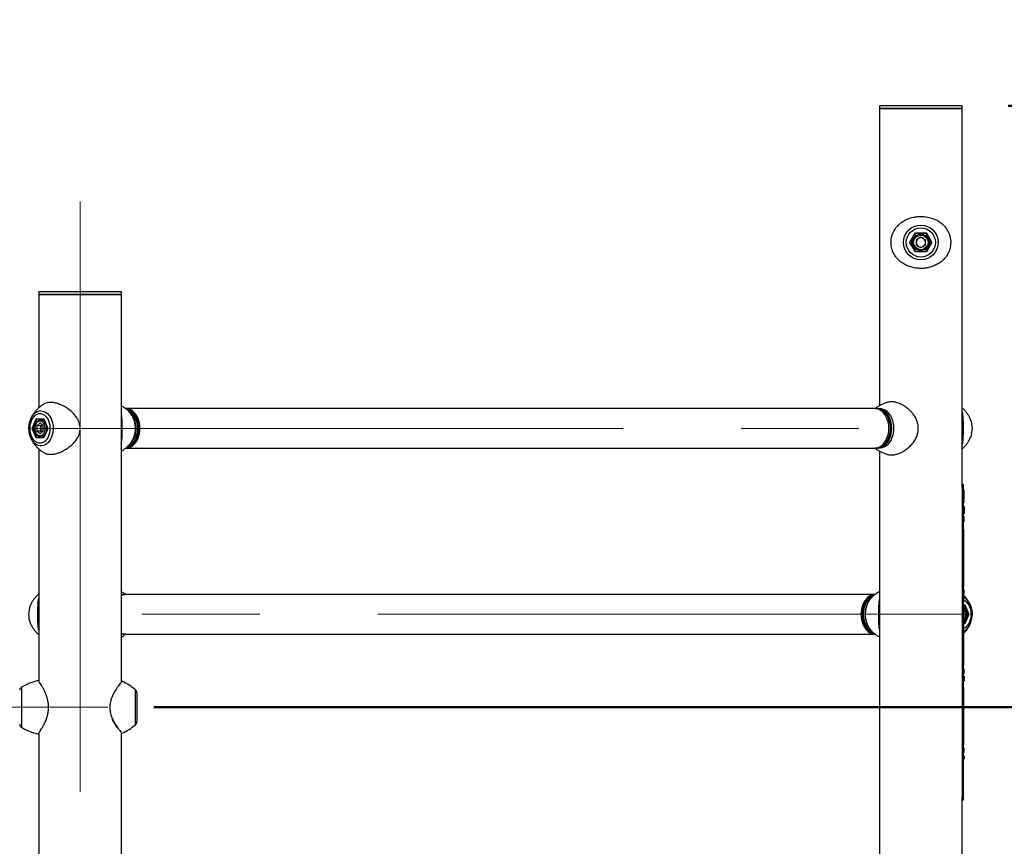
# Model space of a CAD drawing. Units: millimetres. Extents: x 0 to 42.7, y 0 to 29.8.
# Drawn here: x 27.6 to 29.7, y 9.7 to 11.5 of the extents above; entities that cross this region are included whole.
import ezdxf

# ---------------------------------------------------------------- set-up
doc = ezdxf.new("R2010")
doc.units = ezdxf.units.MM
doc.linetypes.add('CENTERX2', pattern=[2.032, 1.27, -0.254, 0.254, -0.254])
doc.layers.add('LE_NORM', color=179, linetype='Continuous', lineweight=50)
doc.styles.add('SLDTEXTSTYLE0', font='TXT', dxfattribs={"width": 0.605})
doc.dimstyles.new('SLDDIMSTYLE4', dxfattribs={"dimtxt": 0.35, "dimasz": 0.3, "dimexe": 0, "dimexo": 0.0625, "dimgap": 0.0875, "dimtad": 0, "dimtih": 1, "dimtoh": 1, "dimdec": 0, "dimlfac": 50, "dimrnd": 1e-09, "dimzin": 12, "dimdsep": 46, "dimtxsty": 'SLDTEXTSTYLE0', "dimsah": 1, "dimcen": 0.09, "dimadec": 0, "dimazin": 3, "dimtfac": 1, "dimtofl": 0, "dimtmove": 0, "dimatfit": 3, "dimfxl": 0, "dimfrac": 2, "dimtolj": 1, "dimtzin": 12, "dimarcsym": 0})

# ---------------------------------------------------------------- blocks, each defined once
blk = doc.blocks.new('_D_24')
at = {"layer": 'LE_NORM'}
for p, q in [((30.4014, 9.974), (27.8506, 9.974)), ((30.9014, 9.6195), (30.4014, 9.974)), ((30.9014, 9.6195), (31.4014, 9.6195)), ((31.2014, 9.0696), (31.2014, 9.6195))]:
    blk.add_line(p, q, dxfattribs=at)
blk.add_solid([(31.2014, 9.6195), (31.1014, 9.3195), (31.3014, 9.3195)], dxfattribs=at)
at = {"layer": 'LE_NORM', "insert": (31.4014, 9.7984), "char_height": 0.35, "attachment_point": 1, "style": 'SLDTEXTSTYLE0'}
blk.add_mtext('140', dxfattribs=at)
blk = doc.blocks.new('_D_25')
at = {"layer": 'LE_NORM'}
for p, q in [((30.4014, 10.174), (29.7018, 10.174)), ((30.9014, 10.1694), (30.4014, 10.174)), ((30.9014, 10.1694), (31.4014, 10.1694)), ((31.2014, 9.6195), (31.2014, 10.1694))]:
    blk.add_line(p, q, dxfattribs=at)
blk.add_solid([(31.2014, 10.1694), (31.1014, 9.8694), (31.3014, 9.8694)], dxfattribs=at)
at = {"layer": 'LE_NORM', "insert": (31.4014, 10.3483), "char_height": 0.35, "attachment_point": 1, "style": 'SLDTEXTSTYLE0'}
blk.add_mtext('150', dxfattribs=at)
blk = doc.blocks.new('_D_26')
at = {"layer": 'LE_NORM'}
for p, q in [((30.9014, 10.7192), (30.4014, 10.574)), ((30.9014, 10.7192), (31.4014, 10.7192)), ((31.2014, 10.1694), (31.2014, 10.7192)), ((30.4014, 10.574), (29.7018, 10.574))]:
    blk.add_line(p, q, dxfattribs=at)
blk.add_solid([(31.2014, 10.7192), (31.1014, 10.4192), (31.3014, 10.4192)], dxfattribs=at)
at = {"layer": 'LE_NORM', "insert": (31.4014, 10.8982), "char_height": 0.35, "attachment_point": 1, "style": 'SLDTEXTSTYLE0'}
blk.add_mtext('170', dxfattribs=at)
blk = doc.blocks.new('_D_27')
at = {"layer": 'LE_NORM'}
for p, q in [((29.6897, 11.268), (31.4014, 11.268)), ((31.2014, 10.7192), (31.2014, 11.268))]:
    blk.add_line(p, q, dxfattribs=at)
blk.add_solid([(31.2014, 11.268), (31.1014, 10.968), (31.3014, 10.968)], dxfattribs=at)
at = {"layer": 'LE_NORM', "insert": (31.4014, 11.4469), "char_height": 0.35, "attachment_point": 1, "style": 'SLDTEXTSTYLE0'}
blk.add_mtext('205', dxfattribs=at)

msp = doc.modelspace()

# ---------------------------------------------------------------- linework, layer by layer
at = {"color": 7, "linetype": 'Continuous', "lineweight": 25}
for p, q in [((29.4128, 11.268), (29.4128, 11.262)), ((29.5017, 11.268), (29.4128, 11.268)), ((29.4128, 11.262), (29.4128, 10.6227)), ((29.4128, 11.262), (29.5906, 11.262)), ((29.5017, 11.262), (29.4128, 11.262)), ((29.5906, 11.268), (29.5017, 11.268)), ((29.5906, 11.262), (29.5017, 11.262)), ((29.5906, 11.262), (29.5906, 11.268)), ((29.5906, 10.454), (29.5906, 11.262)), ((29.4781, 10.974), (29.4899, 10.9945)), ((29.4905, 10.9935), (29.4792, 10.974)), ((29.4905, 10.9935), (29.4899, 10.9945)), ((29.4899, 10.9945), (29.5136, 10.9945)), ((29.513, 10.9935), (29.4905, 10.9935)), ((29.5017, 10.9856), (29.4917, 10.9798)), ((29.5017, 10.9856), (29.5118, 10.9798)), ((29.5136, 10.9945), (29.513, 10.9935)), ((29.5242, 10.974), (29.513, 10.9935)), ((29.5136, 10.9945), (29.5254, 10.974)), ((29.4899, 10.9535), (29.4781, 10.974)), ((29.4792, 10.974), (29.4781, 10.974)), ((29.4792, 10.974), (29.4905, 10.9545)), ((29.4917, 10.9798), (29.4917, 10.9682)), ((29.5017, 10.9624), (29.4917, 10.9682)), ((29.5118, 10.9682), (29.5017, 10.9624)), ((29.5118, 10.9682), (29.5118, 10.9798)), ((29.513, 10.9545), (29.5242, 10.974)), ((29.5254, 10.974), (29.5136, 10.9535)), ((29.5254, 10.974), (29.5242, 10.974)), ((29.4905, 10.9545), (29.4899, 10.9535)), ((29.5136, 10.9535), (29.4899, 10.9535)), ((29.4905, 10.9545), (29.513, 10.9545)), ((29.5136, 10.9535), (29.513, 10.9545)), ((27.6027, 10.868), (27.6027, 10.862)), ((27.7805, 10.868), (27.6027, 10.868)), ((27.6027, 10.862), (27.6027, 10.6181)), ((27.6027, 10.862), (27.6916, 10.862)), ((27.7805, 10.862), (27.6027, 10.862)), ((27.6916, 10.862), (27.7805, 10.862)), ((27.7805, 10.862), (27.7805, 10.868)), ((27.7805, 10.0292), (27.7805, 10.862)), ((29.4028, 10.6164), (27.7905, 10.6164)), ((27.7991, 10.6078), (27.7987, 10.6083)), ((29.4084, 10.6164), (29.4056, 10.6164)), ((27.5885, 10.574), (27.5969, 10.5945)), ((27.598, 10.5935), (27.5901, 10.574)), ((27.5969, 10.5945), (27.6136, 10.5945)), ((27.6137, 10.5935), (27.598, 10.5935)), ((27.5982, 10.5798), (27.6053, 10.5856)), ((27.5982, 10.5798), (27.5982, 10.5682)), ((27.6067, 10.5798), (27.5982, 10.5798)), ((27.6053, 10.5856), (27.6124, 10.5798)), ((27.6067, 10.5798), (27.6095, 10.5821)), ((27.6067, 10.5798), (27.6067, 10.574)), ((27.6143, 10.592), (27.607, 10.592)), ((27.6124, 10.5682), (27.6124, 10.5798)), ((27.6136, 10.5945), (27.622, 10.574)), ((27.6136, 10.5937), (27.6216, 10.574)), ((27.614, 10.5928), (27.6137, 10.592)), ((27.5969, 10.5535), (27.5885, 10.574)), ((27.5901, 10.574), (27.5885, 10.574)), ((27.5901, 10.574), (27.598, 10.5545)), ((27.5936, 10.574), (27.5901, 10.574)), ((27.6053, 10.5624), (27.5982, 10.5682)), ((27.6067, 10.5682), (27.5982, 10.5682)), ((27.6053, 10.5624), (27.6124, 10.5682)), ((27.6067, 10.574), (27.6067, 10.5682)), ((27.6095, 10.5659), (27.6067, 10.5682)), ((27.6216, 10.574), (27.6136, 10.5543)), ((27.622, 10.574), (27.6136, 10.5535)), ((27.622, 10.574), (27.6216, 10.574)), ((27.6136, 10.5535), (27.5969, 10.5535)), ((27.598, 10.5545), (27.6137, 10.5545)), ((27.607, 10.556), (27.6143, 10.556)), ((27.6137, 10.556), (27.614, 10.5552)), ((27.7987, 10.5397), (27.7991, 10.5402)), ((27.6027, 10.53), (27.6027, 10.031)), ((27.7905, 10.5316), (29.4028, 10.5316)), ((29.4056, 10.5316), (29.4084, 10.5316)), ((29.4128, 10.5252), (29.4128, 5.574)), ((29.5906, 10.454), (29.5926, 10.454)), ((29.5906, 10.447), (29.5906, 10.454)), ((29.5926, 10.454), (29.5926, 10.447)), ((29.5926, 10.447), (29.5906, 10.447)), ((29.5906, 10.447), (29.5906, 9.781)), ((29.5926, 10.447), (29.5926, 9.781)), ((29.5949, 10.44), (29.5926, 10.44)), ((29.5946, 10.431), (29.5926, 10.431)), ((29.5926, 10.422), (29.5949, 10.422)), ((29.5946, 10.4192), (29.5926, 10.4192)), ((29.5946, 10.4191), (29.5926, 10.4191)), ((29.5946, 10.415), (29.5926, 10.415)), ((29.5946, 10.4149), (29.5926, 10.4149)), ((29.5946, 10.415), (29.5946, 10.4191)), ((29.5946, 10.4059), (29.5926, 10.4059)), ((29.5946, 10.39), (29.5926, 10.39)), ((29.5946, 10.4059), (29.5946, 10.39)), ((29.5946, 10.384), (29.5926, 10.384)), ((29.5946, 10.384), (29.5926, 10.384)), ((29.5946, 10.3838), (29.5926, 10.3838)), ((29.5946, 10.3763), (29.5926, 10.3763)), ((29.5946, 10.3761), (29.5926, 10.3761)), ((29.5946, 10.3739), (29.5926, 10.3739)), ((29.5946, 10.3738), (29.5926, 10.3738)), ((29.5946, 10.3737), (29.5926, 10.3737)), ((29.5946, 10.3763), (29.5946, 10.3838)), ((29.5946, 10.3838), (29.5946, 10.3838)), ((29.5946, 10.3739), (29.5946, 10.3761)), ((29.5946, 10.3738), (29.5946, 10.3739)), ((29.5936, 10.3567), (29.5926, 10.3567)), ((29.5936, 10.3567), (29.5936, 10.3431)), ((29.5938, 10.3523), (29.5936, 10.3523)), ((29.5936, 10.3431), (29.5926, 10.3431)), ((29.5936, 10.341), (29.5926, 10.341)), ((29.5936, 10.3434), (29.5938, 10.3434)), ((29.5936, 10.3431), (29.5936, 10.341)), ((29.5936, 10.341), (29.5936, 10.2339)), ((29.5938, 10.3391), (29.5936, 10.3391)), ((29.5936, 10.3389), (29.5938, 10.3389)), ((29.5936, 10.3254), (29.5938, 10.3254)), ((29.5938, 10.3248), (29.5936, 10.3248)), ((29.5936, 10.3245), (29.5938, 10.3245)), ((29.5936, 10.3245), (29.5938, 10.3245)), ((29.5936, 10.2711), (29.5938, 10.2711)), ((29.5936, 10.2705), (29.5938, 10.2705)), ((29.5936, 10.2339), (29.5926, 10.2339)), ((29.5946, 10.2261), (29.5926, 10.2261)), ((29.5946, 10.2259), (29.5926, 10.2259)), ((29.5946, 10.2244), (29.5926, 10.2244)), ((29.5946, 10.2211), (29.5926, 10.2211)), ((29.5946, 10.2204), (29.5926, 10.2204)), ((29.5946, 10.2192), (29.5926, 10.2192)), ((29.5946, 10.2191), (29.5926, 10.2191)), ((29.5946, 10.2211), (29.5946, 10.2244)), ((29.5946, 10.2172), (29.5946, 10.219)), ((27.7877, 10.2164), (27.7849, 10.2164)), ((29.4028, 10.2164), (27.7905, 10.2164)), ((29.3939, 10.2083), (29.3929, 10.2071)), ((29.5946, 10.2172), (29.5926, 10.2172)), ((29.5946, 10.2171), (29.5926, 10.2171)), ((29.5946, 10.217), (29.5926, 10.217)), ((29.5936, 10.211), (29.5926, 10.211)), ((29.5936, 10.209), (29.5926, 10.209)), ((29.5936, 10.2065), (29.5926, 10.2065)), ((29.5936, 10.2054), (29.5926, 10.2054)), ((29.5936, 10.203), (29.5926, 10.203)), ((29.5936, 10.201), (29.5926, 10.201)), ((29.5936, 10.211), (29.5936, 10.209)), ((29.5936, 10.209), (29.5936, 10.2065)), ((29.5936, 10.2065), (29.5936, 10.2054)), ((29.5936, 10.2054), (29.5936, 10.203)), ((29.5936, 10.203), (29.5936, 10.201)), ((29.5946, 10.2171), (29.5946, 10.2172)), ((29.5953, 10.1935), (29.5926, 10.1935)), ((29.5936, 10.1891), (29.5926, 10.1891)), ((29.5936, 10.1865), (29.5926, 10.1865)), ((29.5936, 10.1891), (29.5936, 10.1865)), ((29.5936, 10.1865), (29.5936, 10.1728)), ((29.5938, 10.1846), (29.5936, 10.1846)), ((29.5936, 10.181), (29.5951, 10.1798)), ((29.5936, 10.1798), (29.5951, 10.1798)), ((29.5951, 10.1682), (29.5951, 10.1798)), ((29.6032, 10.174), (29.5953, 10.1935)), ((29.5964, 10.1945), (29.6047, 10.174)), ((29.5936, 10.1728), (29.5926, 10.1728)), ((29.5936, 10.1707), (29.5926, 10.1707)), ((29.5938, 10.1739), (29.5936, 10.1739)), ((29.5936, 10.1728), (29.5936, 10.1707)), ((29.5936, 10.1707), (29.5936, 10.0639)), ((29.5951, 10.1682), (29.5936, 10.167)), ((29.5936, 10.1682), (29.5951, 10.1682)), ((29.5938, 10.166), (29.5936, 10.166)), ((29.5936, 10.1595), (29.5938, 10.1595)), ((29.5936, 10.159), (29.5938, 10.159)), ((29.5936, 10.1545), (29.5953, 10.1545)), ((29.5953, 10.1545), (29.6032, 10.174)), ((29.6047, 10.174), (29.5964, 10.1535)), ((29.5997, 10.174), (29.6032, 10.174)), ((29.6047, 10.174), (29.6032, 10.174)), ((29.3937, 10.14), (29.394, 10.1397)), ((29.5938, 10.1387), (29.5936, 10.1387)), ((27.7849, 10.1316), (27.7877, 10.1316)), ((27.7905, 10.1316), (29.4028, 10.1316)), ((29.5936, 10.1093), (29.5938, 10.1093)), ((29.5936, 10.1086), (29.5938, 10.1086)), ((29.5936, 10.0639), (29.5926, 10.0639)), ((29.5946, 10.0561), (29.5926, 10.0561)), ((29.5946, 10.0559), (29.5926, 10.0559)), ((29.5946, 10.0506), (29.5926, 10.0506)), ((29.5946, 10.0493), (29.5926, 10.0493)), ((29.5946, 10.0492), (29.5926, 10.0492)), ((29.5946, 10.0491), (29.5926, 10.0491)), ((29.5946, 10.0506), (29.5946, 10.0559)), ((29.5946, 10.0493), (29.5946, 10.0506)), ((29.5946, 10.0492), (29.5946, 10.0493)), ((29.5946, 10.0472), (29.5946, 10.0491)), ((27.7818, 10.0298), (27.7818, 10.0298)), ((29.5946, 10.0472), (29.5926, 10.0472)), ((29.5946, 10.0471), (29.5926, 10.0471)), ((29.5946, 10.047), (29.5926, 10.047)), ((29.5946, 10.041), (29.5926, 10.041)), ((29.5946, 10.039), (29.5926, 10.039)), ((29.5946, 10.0365), (29.5926, 10.0365)), ((29.5946, 10.0354), (29.5926, 10.0354)), ((29.5946, 10.033), (29.5926, 10.033)), ((29.5946, 10.031), (29.5926, 10.031)), ((29.5946, 10.0471), (29.5946, 10.0472)), ((29.5946, 10.041), (29.5946, 10.039)), ((29.5946, 10.039), (29.5946, 10.0365)), ((29.5946, 10.0365), (29.5946, 10.0354)), ((29.5946, 10.0354), (29.5946, 10.033)), ((29.5946, 10.033), (29.5946, 10.031)), ((27.8136, 10.0054), (27.8136, 9.9426)), ((29.5936, 10.0165), (29.5926, 10.0165)), ((29.5936, 10.0165), (29.5936, 10.0028)), ((29.5936, 10.0028), (29.5926, 10.0028)), ((29.5936, 10.0007), (29.5926, 10.0007)), ((29.5936, 10.0028), (29.5936, 10.0007)), ((29.5938, 10.0025), (29.5936, 10.0025)), ((29.5936, 10.0022), (29.5938, 10.0022)), ((29.5936, 10.0007), (29.5936, 9.8939)), ((29.5938, 9.9928), (29.5936, 9.9928)), ((29.5938, 9.9917), (29.5936, 9.9917)), ((29.5938, 9.9917), (29.5936, 9.9917)), ((29.5936, 9.9806), (29.5938, 9.9806)), ((29.5936, 9.9803), (29.5938, 9.9803)), ((27.7681, 9.9348), (27.7687, 9.9339)), ((29.5936, 9.928), (29.5938, 9.928)), ((29.5936, 9.9279), (29.5938, 9.9279)), ((29.5936, 9.9279), (29.5938, 9.9279)), ((27.6027, 9.9171), (27.6027, 5.574)), ((27.7803, 9.9191), (27.7803, 9.9192)), ((27.7805, 5.574), (27.7805, 9.919)), ((27.7817, 9.9183), (27.7818, 9.9182)), ((29.5936, 9.8939), (29.5926, 9.8939)), ((29.5946, 9.8861), (29.5926, 9.8861)), ((29.5946, 9.8859), (29.5926, 9.8859)), ((29.5946, 9.8793), (29.5926, 9.8793)), ((29.5946, 9.8791), (29.5926, 9.8791)), ((29.5946, 9.8791), (29.5926, 9.8791)), ((29.5946, 9.8788), (29.5926, 9.8788)), ((29.5946, 9.8786), (29.5926, 9.8786)), ((29.5946, 9.8793), (29.5946, 9.8859)), ((29.5946, 9.8791), (29.5946, 9.8791)), ((29.5946, 9.8786), (29.5946, 9.8788)), ((29.5946, 9.8781), (29.5926, 9.8781)), ((29.5946, 9.8775), (29.5926, 9.8775)), ((29.5946, 9.8774), (29.5926, 9.8774)), ((29.5946, 9.8772), (29.5926, 9.8772)), ((29.5946, 9.877), (29.5926, 9.877)), ((29.5946, 9.869), (29.5926, 9.869)), ((29.5946, 9.8665), (29.5926, 9.8665)), ((29.5946, 9.8654), (29.5926, 9.8654)), ((29.5946, 9.863), (29.5926, 9.863)), ((29.5946, 9.8774), (29.5946, 9.8775)), ((29.5946, 9.869), (29.5946, 9.8665)), ((29.5946, 9.8665), (29.5946, 9.8654)), ((29.5946, 9.8654), (29.5946, 9.863)), ((29.5906, 9.781), (29.5926, 9.781)), ((29.5906, 9.774), (29.5906, 9.781)), ((29.5906, 5.574), (29.5906, 9.774)), ((29.5926, 9.774), (29.5906, 9.774)), ((29.5926, 9.781), (29.5926, 9.774))]:
    msp.add_line(p, q, dxfattribs=at)
at = {"color": 8, "linetype": 'Continuous', "lineweight": 25}
for p, q in [((27.7805, 10.2169), (27.7807, 10.2169)), ((29.5926, 10.1945), (29.5964, 10.1945)), ((29.5964, 10.1535), (29.5936, 10.1535)), ((27.5654, 10.0169), (27.5654, 9.9311)), ((27.8108, 9.9365), (27.8108, 10.0115))]:
    msp.add_line(p, q, dxfattribs=at)
at = {"color": 7, "linetype": 'Continuous', "lineweight": 25, "flags": 128}
for points in [[(27.6053, 10.5426), (27.6086, 10.5429), (27.6118, 10.544), (27.6149, 10.5457), (27.6178, 10.548), (27.6204, 10.551), (27.6226, 10.5544), (27.6245, 10.5583), (27.6259, 10.5625), (27.6269, 10.567), (27.6274, 10.5717), (27.6274, 10.5763), (27.6269, 10.581), (27.6259, 10.5855), (27.6245, 10.5897), (27.6226, 10.5936), (27.6204, 10.597), (27.6178, 10.5999), (27.6149, 10.6023), (27.6118, 10.604), (27.6086, 10.6051), (27.6053, 10.6054), (27.602, 10.6051), (27.5987, 10.604), (27.5956, 10.6023), (27.5928, 10.5999), (27.5902, 10.597), (27.5879, 10.5936), (27.586, 10.5897), (27.5846, 10.5855), (27.5836, 10.581), (27.5831, 10.5763), (27.5831, 10.5717), (27.5836, 10.567), (27.5846, 10.5625), (27.586, 10.5583), (27.5879, 10.5544), (27.5902, 10.551), (27.5928, 10.548), (27.5956, 10.5457), (27.5987, 10.544), (27.602, 10.5429), (27.6053, 10.5426)], [(27.8205, 10.574), (27.8203, 10.5795), (27.8195, 10.585), (27.8182, 10.5902), (27.8165, 10.5952), (27.8143, 10.5998), (27.8117, 10.604), (27.8088, 10.6076), (27.8055, 10.6107), (27.802, 10.6132), (27.7983, 10.615), (27.7945, 10.616), (27.7905, 10.6164), (27.7891, 10.6164)], [(27.7904, 10.5318), (27.7913, 10.5319), (27.7952, 10.5329), (27.7989, 10.5347), (27.8024, 10.5371), (27.8057, 10.5401), (27.8087, 10.5437), (27.8113, 10.5478), (27.8135, 10.5524), (27.8153, 10.5574), (27.8166, 10.5626), (27.8174, 10.568), (27.8177, 10.5736), (27.8175, 10.5791), (27.8168, 10.5846), (27.8155, 10.5898), (27.8138, 10.5948), (27.8117, 10.5995), (27.8091, 10.6037), (27.8062, 10.6074), (27.803, 10.6105), (27.7995, 10.613), (27.7958, 10.6148), (27.7919, 10.616), (27.7899, 10.6163)], [(27.7911, 10.6155), (27.7929, 10.6148), (27.796, 10.6134)], [(29.4327, 10.574), (29.4325, 10.5795), (29.4317, 10.585), (29.4305, 10.5902), (29.4287, 10.5952), (29.4265, 10.5998), (29.424, 10.604), (29.421, 10.6076), (29.4177, 10.6107), (29.4142, 10.6132), (29.4105, 10.615), (29.4067, 10.616), (29.4028, 10.6164)], [(29.4042, 10.6164), (29.4059, 10.6164), (29.4098, 10.616), (29.4136, 10.6148), (29.4173, 10.613), (29.4208, 10.6105), (29.4241, 10.6074), (29.427, 10.6037), (29.4296, 10.5995), (29.4317, 10.5948)], [(27.5943, 10.574), (27.5945, 10.5706), (27.5953, 10.5674), (27.5965, 10.5646), (27.5981, 10.5621), (27.6001, 10.5602), (27.6023, 10.559), (27.6047, 10.5584), (27.6071, 10.5586), (27.6094, 10.5595), (27.6115, 10.5611), (27.6133, 10.5633), (27.6147, 10.566), (27.6157, 10.569), (27.6163, 10.5723), (27.6163, 10.5757), (27.6157, 10.579), (27.6147, 10.582), (27.6133, 10.5847), (27.6115, 10.5869), (27.6094, 10.5885), (27.6071, 10.5894), (27.6047, 10.5896), (27.6023, 10.589), (27.6001, 10.5878), (27.5981, 10.5859), (27.5965, 10.5834), (27.5953, 10.5805), (27.5945, 10.5774), (27.5943, 10.574)], [(29.4317, 10.5948), (29.4334, 10.5898), (29.4346, 10.5846), (29.4353, 10.5791), (29.4356, 10.5736), (29.4353, 10.568), (29.4345, 10.5626), (29.4332, 10.5574), (29.4314, 10.5524), (29.4292, 10.5478), (29.4266, 10.5437), (29.4236, 10.5401), (29.4203, 10.5371), (29.4168, 10.5347), (29.413, 10.5329), (29.4092, 10.5319), (29.4053, 10.5316), (29.4042, 10.5316)], [(27.7891, 10.5316), (27.7905, 10.5316), (27.7945, 10.532), (27.7983, 10.533), (27.802, 10.5348), (27.8055, 10.5373), (27.8088, 10.5404), (27.8117, 10.544), (27.8143, 10.5482), (27.8165, 10.5528), (27.8182, 10.5578), (27.8195, 10.563), (27.8203, 10.5685), (27.8205, 10.574)], [(29.4028, 10.5316), (29.4067, 10.532), (29.4105, 10.533), (29.4142, 10.5348), (29.4177, 10.5373), (29.421, 10.5404), (29.424, 10.544), (29.4265, 10.5482), (29.4287, 10.5528), (29.4305, 10.5578), (29.4317, 10.563), (29.4325, 10.5685), (29.4327, 10.574)], [(27.7958, 10.5345), (27.7924, 10.5329), (27.7912, 10.5326)], [(27.7849, 10.2164), (27.7813, 10.2161), (27.7805, 10.2159)], [(29.4028, 10.2164), (29.3988, 10.216), (29.395, 10.215), (29.3913, 10.2132), (29.3878, 10.2107), (29.3845, 10.2076), (29.3816, 10.204), (29.379, 10.1998), (29.3768, 10.1952), (29.3751, 10.1902), (29.3738, 10.185), (29.373, 10.1795), (29.3728, 10.174), (29.373, 10.1685), (29.3738, 10.163), (29.3751, 10.1578), (29.3768, 10.1528), (29.379, 10.1482), (29.3816, 10.144), (29.3845, 10.1404), (29.3878, 10.1373), (29.3913, 10.1348), (29.395, 10.133), (29.3988, 10.132), (29.4028, 10.1316), (29.4028, 10.1316)], [(29.4023, 10.2161), (29.402, 10.2161), (29.3981, 10.2151), (29.3944, 10.2133), (29.3909, 10.2109), (29.3876, 10.2079), (29.3846, 10.2043), (29.382, 10.2002), (29.3798, 10.1956), (29.378, 10.1906), (29.3767, 10.1854), (29.3759, 10.18), (29.3756, 10.1744), (29.3758, 10.1689), (29.3765, 10.1634), (29.3778, 10.1582), (29.3795, 10.1532)], [(29.3971, 10.2133), (29.3972, 10.2133), (29.4009, 10.2151)], [(29.3795, 10.1532), (29.3816, 10.1485), (29.3842, 10.1443), (29.3871, 10.1406), (29.3903, 10.1375), (29.3938, 10.135), (29.3975, 10.1332), (29.4014, 10.132), (29.4022, 10.1319)], [(29.4015, 10.1328), (29.4004, 10.1332), (29.3974, 10.1345)]]:
    msp.add_lwpolyline(points, dxfattribs=at)
at = {"color": 8, "linetype": 'Continuous', "lineweight": 25, "flags": 128}
for points in [[(27.6072, 10.6115), (27.6109, 10.6111), (27.6145, 10.61), (27.618, 10.6082), (27.6213, 10.6058), (27.6243, 10.6027), (27.6269, 10.5991), (27.6292, 10.595), (27.6311, 10.5904), (27.6324, 10.5856), (27.6333, 10.5805), (27.6337, 10.5753), (27.6336, 10.5701), (27.633, 10.5649), (27.6318, 10.56), (27.6302, 10.5553), (27.6281, 10.5509), (27.6256, 10.547), (27.6228, 10.5437), (27.6197, 10.5409), (27.6163, 10.5388), (27.6128, 10.5373), (27.6091, 10.5366), (27.6054, 10.5366), (27.6017, 10.5373), (27.5982, 10.5388), (27.5948, 10.5409), (27.5917, 10.5437), (27.5888, 10.547), (27.5872, 10.5495)], [(27.7991, 10.5402), (27.8001, 10.5413), (27.8029, 10.5451), (27.8053, 10.5494), (27.8073, 10.5541), (27.8089, 10.5592), (27.81, 10.5644), (27.8106, 10.5699), (27.8108, 10.5754), (27.8104, 10.5809), (27.8095, 10.5862), (27.8082, 10.5914), (27.8064, 10.5963), (27.8042, 10.6008), (27.8015, 10.6048), (27.7991, 10.6078)], [(29.4126, 10.6169), (29.4164, 10.6166), (29.4203, 10.6155), (29.424, 10.6138), (29.4275, 10.6114), (29.4307, 10.6084), (29.4337, 10.6048), (29.4363, 10.6008), (29.4385, 10.5963), (29.4403, 10.5914), (29.4417, 10.5862), (29.4425, 10.5809), (29.4429, 10.5754), (29.4428, 10.5699), (29.4422, 10.5644), (29.4411, 10.5592), (29.4395, 10.5541), (29.4375, 10.5494), (29.435, 10.5451), (29.4322, 10.5413), (29.4291, 10.538), (29.4257, 10.5353), (29.4221, 10.5333), (29.4184, 10.5319), (29.4145, 10.5312), (29.4106, 10.5312), (29.4078, 10.5316)], [(29.4078, 10.6164), (29.4087, 10.6166), (29.4126, 10.6169)], [(29.4192, 10.5345), (29.4196, 10.5347), (29.4231, 10.5371), (29.4264, 10.5401), (29.4294, 10.5437), (29.432, 10.5478), (29.4342, 10.5524), (29.436, 10.5574), (29.4373, 10.5626), (29.4381, 10.568), (29.4384, 10.5736), (29.4382, 10.5791), (29.4374, 10.5846), (29.4362, 10.5898), (29.4345, 10.5948), (29.4324, 10.5995), (29.4298, 10.6037), (29.4269, 10.6074), (29.4237, 10.6105), (29.4202, 10.613), (29.4197, 10.6133)], [(27.811, 10.5948), (27.8127, 10.5898), (27.8139, 10.5846), (27.8147, 10.5791), (27.8149, 10.5736), (27.8146, 10.568), (27.8138, 10.5626), (27.8125, 10.5574), (27.8107, 10.5524), (27.8085, 10.5478), (27.8059, 10.5437), (27.8029, 10.5401), (27.7996, 10.5371), (27.7961, 10.5347), (27.7958, 10.5345)], [(27.7985, 10.5396), (27.7999, 10.541), (27.8029, 10.5444), (27.8055, 10.5483), (27.8077, 10.5527), (27.8095, 10.5574), (27.8109, 10.5625), (27.8117, 10.5678), (27.812, 10.5731), (27.8119, 10.5785), (27.8112, 10.5838), (27.81, 10.589), (27.8084, 10.5938)], [(27.7807, 10.2169), (27.7846, 10.2166), (27.7855, 10.2164)], [(29.3974, 10.1345), (29.3967, 10.135), (29.3932, 10.1375), (29.3899, 10.1406), (29.387, 10.1443), (29.3844, 10.1485), (29.3823, 10.1532), (29.3806, 10.1582), (29.3794, 10.1634), (29.3786, 10.1689), (29.3784, 10.1744), (29.3787, 10.18), (29.3795, 10.1854), (29.3808, 10.1906), (29.3826, 10.1956), (29.3848, 10.2002), (29.3874, 10.2043), (29.3904, 10.2079), (29.3937, 10.2109), (29.3971, 10.2133)], [(29.3929, 10.2071), (29.3911, 10.2048), (29.3885, 10.2008), (29.3863, 10.1963), (29.3845, 10.1914), (29.3831, 10.1862), (29.3823, 10.1809), (29.3819, 10.1754), (29.382, 10.1699), (29.3827, 10.1644), (29.3838, 10.1592), (29.3853, 10.1541), (29.3874, 10.1494), (29.3898, 10.1451), (29.3926, 10.1413), (29.3937, 10.14)], [(29.5936, 10.1436), (29.5945, 10.144), (29.5976, 10.1457), (29.6005, 10.148), (29.6031, 10.151), (29.6054, 10.1544), (29.6072, 10.1583), (29.6087, 10.1625), (29.6097, 10.167), (29.6101, 10.1717), (29.6101, 10.1763), (29.6097, 10.181), (29.6087, 10.1855), (29.6072, 10.1897), (29.6054, 10.1936), (29.6031, 10.197), (29.6005, 10.1999), (29.5976, 10.2023), (29.5945, 10.204), (29.5936, 10.2044)], [(27.7855, 10.1316), (27.7827, 10.1312), (27.7805, 10.1311)]]:
    msp.add_lwpolyline(points, dxfattribs=at)
at = {"color": 7, "linetype": 'Continuous', "lineweight": 25}
for radius in [0.0375, 0.0314, 0.018, 0.0156]:
    msp.add_circle((29.5017, 10.974), radius, dxfattribs=at)
for centre, radius, start, end in [((29.5017, 10.974), 0.01, 120, 180), ((29.5017, 10.974), 0.01, 60, 120), ((29.5017, 10.974), 0.01, 0, 60), ((29.5017, 10.974), 0.01, 180, 240), ((29.5017, 10.974), 0.01, 240, 300), ((29.5017, 10.974), 0.01, 300, 0), ((27.6295, 10.5739), 0.0488, 147.6832, 210.0641), ((29.4083, 10.594), 0.0224, 59.4442, 89.6911), ((27.6183, 10.5744), 0.0116, 138.6337, 181.9978), ((29.5619, 10.574), 0.0507, 338.113, 21.9522), ((27.6183, 10.5736), 0.0116, 178.0022, 221.3663), ((29.4083, 10.5541), 0.0225, 270.372, 299.2286), ((27.7907, 10.194), 0.0224, 90.3557, 117.2037), ((27.7877, 10.1948), 0.0216, 86.2525, 109.7086), ((29.5638, 10.174), 0.0488, 329.8793, 32.1679), ((27.6314, 10.174), 0.0507, 158.0743, 201.8546), ((27.7907, 10.154), 0.0224, 242.7963, 269.6443), ((27.7877, 10.1532), 0.0216, 250.3105, 273.7284), ((27.7849, 10.153), 0.0214, 258.0147, 269.9685), ((27.6272, 9.9141), 0.12, 102.4155, 121.004), ((27.7325, 9.9205), 0.12, 49.2773, 65.7133), ((27.5696, 10.0101), 0.008, 121.004, 175.9488), ((27.8056, 10.0054), 0.008, 0, 49.2773), ((27.8056, 9.9426), 0.008, 310.7227, 0), ((27.5696, 9.9379), 0.008, 184.0512, 238.996), ((27.6272, 10.0339), 0.12, 238.996, 257.6058), ((27.7325, 10.0275), 0.12, 294.2819, 310.7227)]:
    msp.add_arc(centre, radius, start, end, dxfattribs=at)
at = {"color": 8, "linetype": 'Continuous', "lineweight": 25}
for centre, radius, start, end in [((27.6086, 10.5877), 0.0238, 93.1836, 148.7072), ((27.7774, 10.583), 0.0356, 19.4041, 58.5563), ((27.7734, 10.5807), 0.0374, 20.6348, 48.2371), ((27.606, 10.5797), 0.0123, 20.8409, 85.9424), ((27.5951, 10.574), 0.0246, 341.4322, 18.5678), ((27.606, 10.5683), 0.0123, 274.2869, 339.1444), ((29.5824, 10.1853), 0.027, 32.8564, 65.49), ((29.5817, 10.1748), 0.0173, 357.2631, 46.58), ((29.5814, 10.1733), 0.0177, 314.14, 2.2757), ((29.5823, 10.163), 0.0274, 294.7065, 330.2993)]:
    msp.add_arc(centre, radius, start, end, dxfattribs=at)
at = {"color": 7, "linetype": 'Continuous', "lineweight": 25}
for centre, major_axis, start_param, end_param in [((27.5976, 10.5945), (-0.00063, 0.000937), 1.213934, 2.78473), ((27.6144, 10.5945), (0.00063, 0.000937), 1.927658, 2.78473), ((27.5976, 10.5535), (0.00063, 0.000937), 0.356862, 1.927658), ((27.6144, 10.5535), (-0.00063, 0.000937), 0.356862, 1.213934), ((29.5957, 10.1945), (0.00063, 0.000937), 3.498455, 5.069251), ((29.5957, 10.1535), (-0.00063, 0.000937), 4.355527, 5.926323)]:
    msp.add_ellipse(centre, major_axis=major_axis, ratio=0.554902, start_param=start_param, end_param=end_param, dxfattribs=at)
for points, knots in [([(29.4567, 10.9336), (29.4586, 10.9321), (29.4633, 10.9285), (29.4718, 10.924), (29.482, 10.9204), (29.493, 10.9183), (29.5037, 10.9179), (29.5141, 10.9189), (29.5238, 10.9211), (29.533, 10.9246), (29.5415, 10.9294), (29.5493, 10.9355), (29.5556, 10.9424), (29.5602, 10.9498), (29.5632, 10.9567), (29.5651, 10.9636), (29.566, 10.9702), (29.5661, 10.977), (29.5653, 10.9835), (29.5637, 10.9896), (29.5613, 10.9959), (29.5577, 11.0025), (29.5521, 11.0097), (29.5446, 11.0166), (29.5351, 11.0224), (29.5245, 11.0267), (29.5138, 11.0292), (29.5028, 11.0301), (29.4924, 11.0296), (29.4824, 11.0276), (29.4731, 11.0245), (29.4644, 11.0201), (29.4563, 11.0144), (29.4492, 11.0073), (29.444, 10.9996), (29.4405, 10.992), (29.4385, 10.9851), (29.4374, 10.9777), (29.4374, 10.9705), (29.4383, 10.9638), (29.4401, 10.9571), (29.4431, 10.9501), (29.4471, 10.9436), (29.4517, 10.9381), (29.455, 10.9351), (29.4567, 10.9336)], [0, 0, 0, 0, 0.019801, 0.048036, 0.077132, 0.10448, 0.132771, 0.157855, 0.183661, 0.20892, 0.234801, 0.262249, 0.290433, 0.311842, 0.333765, 0.3504, 0.367476, 0.384134, 0.401343, 0.417056, 0.433095, 0.45511, 0.477641, 0.508001, 0.539359, 0.567913, 0.597429, 0.623825, 0.65109, 0.675918, 0.701411, 0.727309, 0.75384, 0.782057, 0.811145, 0.829701, 0.848701, 0.867305, 0.886655, 0.902499, 0.918754, 0.940508, 0.962876, 0.981323, 1, 1, 1, 1]), ([(27.6131, 10.626), (27.6114, 10.6249), (27.6078, 10.6225), (27.6028, 10.6183), (27.5981, 10.6138), (27.5939, 10.609), (27.5903, 10.6041), (27.5873, 10.5991), (27.5853, 10.5954), (27.5845, 10.5932), (27.5844, 10.5929)], [0, 0, 0, 0, 0.136449, 0.28616, 0.43239, 0.574761, 0.712858, 0.846204, 0.974119, 1, 1, 1, 1]), ([(27.6132, 10.5221), (27.6139, 10.5216), (27.6163, 10.5198), (27.6217, 10.5184), (27.6289, 10.5179), (27.6369, 10.5189), (27.645, 10.5211), (27.6535, 10.5246), (27.6621, 10.5294), (27.6706, 10.5355), (27.678, 10.5424), (27.6839, 10.5498), (27.6879, 10.5567), (27.6905, 10.5636), (27.6917, 10.5702), (27.6918, 10.577), (27.6907, 10.5835), (27.6886, 10.5896), (27.6853, 10.5959), (27.6807, 10.6025), (27.6739, 10.6097), (27.6653, 10.6166), (27.6555, 10.6224), (27.6457, 10.6267), (27.6366, 10.6292), (27.6283, 10.6301), (27.6213, 10.6295), (27.6162, 10.6281), (27.6139, 10.6264), (27.6132, 10.6259)], [0, 0, 0, 0, 0.019557, 0.063396, 0.108748, 0.14896, 0.190328, 0.230818, 0.272306, 0.316308, 0.361487, 0.395806, 0.430951, 0.457616, 0.484991, 0.511694, 0.539281, 0.564469, 0.59018, 0.625472, 0.661589, 0.710258, 0.760525, 0.806298, 0.853614, 0.895928, 0.939635, 0.979435, 1, 1, 1, 1]), ([(27.7986, 10.6083), (27.7976, 10.6093), (27.7951, 10.612), (27.7906, 10.6158), (27.7856, 10.6195), (27.7821, 10.6216), (27.7805, 10.6225)], [0, 0, 0, 0, 0.197507, 0.476829, 0.760998, 1, 1, 1, 1]), ([(29.43, 10.6301), (29.4293, 10.6299), (29.4262, 10.629), (29.4211, 10.627), (29.4148, 10.624), (29.4089, 10.6205), (29.405, 10.6179), (29.4032, 10.6164), (29.4031, 10.6163)], [0, 0, 0, 0, 0.075995, 0.309128, 0.538544, 0.763804, 0.984402, 1, 1, 1, 1]), ([(29.4301, 10.5181), (29.431, 10.5177), (29.4337, 10.5167), (29.4393, 10.5166), (29.4464, 10.5175), (29.4538, 10.5197), (29.4613, 10.523), (29.4688, 10.5276), (29.4763, 10.5335), (29.4834, 10.5407), (29.4891, 10.5486), (29.4931, 10.5568), (29.4955, 10.5647), (29.4965, 10.5731), (29.4959, 10.5812), (29.4939, 10.5888), (29.4909, 10.5959), (29.4868, 10.6028), (29.4816, 10.6092), (29.4758, 10.615), (29.469, 10.6203), (29.4614, 10.6249), (29.4534, 10.6285), (29.4454, 10.6308), (29.4382, 10.6314), (29.4331, 10.6311), (29.4307, 10.6302), (29.4301, 10.63)], [0, 0, 0, 0, 0.021813, 0.065318, 0.110212, 0.151759, 0.194393, 0.238245, 0.283161, 0.331107, 0.38046, 0.418424, 0.457399, 0.495428, 0.53482, 0.569157, 0.604335, 0.641932, 0.680292, 0.719021, 0.758443, 0.80378, 0.850365, 0.895768, 0.942691, 0.984881, 1, 1, 1, 1]), ([(27.7805, 10.6021), (27.7805, 10.6017), (27.781, 10.5984), (27.7813, 10.5922), (27.7816, 10.5839), (27.7817, 10.5762), (27.7816, 10.5683), (27.7815, 10.5608), (27.7812, 10.5536), (27.7809, 10.5487), (27.7805, 10.5462), (27.7805, 10.5458)], [0, 0, 0, 0, 0.026117, 0.2068, 0.333821, 0.46435, 0.591475, 0.722483, 0.84703, 0.974281, 1, 1, 1, 1]), ([(27.7991, 10.5403), (27.7999, 10.5411), (27.8017, 10.5432), (27.8041, 10.5469), (27.8064, 10.5512), (27.8082, 10.556), (27.8096, 10.561), (27.8106, 10.5661), (27.811, 10.5714), (27.811, 10.5767), (27.8105, 10.582), (27.8096, 10.5872), (27.8082, 10.5922), (27.8063, 10.597), (27.8039, 10.6014), (27.8016, 10.605), (27.7998, 10.607), (27.7991, 10.6077)], [0, 0, 0, 0, 0.051253, 0.119651, 0.188578, 0.257803, 0.327149, 0.396518, 0.465895, 0.535303, 0.604782, 0.674365, 0.744096, 0.814, 0.884065, 0.95418, 1, 1, 1, 1]), ([(29.4197, 10.5346), (29.4206, 10.5351), (29.4227, 10.5363), (29.4257, 10.5388), (29.4286, 10.542), (29.4313, 10.5457), (29.4336, 10.5497), (29.4355, 10.5542), (29.4371, 10.5589), (29.4382, 10.5639), (29.4388, 10.569), (29.4391, 10.5742), (29.4388, 10.5794), (29.4381, 10.5845), (29.437, 10.5894), (29.4354, 10.5941), (29.4334, 10.5986), (29.4311, 10.6026), (29.4284, 10.6063), (29.4254, 10.6094), (29.4226, 10.6117), (29.4208, 10.6127), (29.4201, 10.6131)], [0, 0, 0, 0, 0.04067, 0.091779, 0.143141, 0.194693, 0.246366, 0.298101, 0.349855, 0.401609, 0.453358, 0.505106, 0.55686, 0.608628, 0.660418, 0.712239, 0.764093, 0.815976, 0.867863, 0.919707, 0.97144, 1, 1, 1, 1]), ([(29.6089, 10.5929), (29.6083, 10.5942), (29.607, 10.5973), (29.6043, 10.602), (29.6009, 10.6071), (29.5968, 10.612), (29.5934, 10.6157), (29.5912, 10.6176), (29.5906, 10.618)], [0, 0, 0, 0, 0.133234, 0.324994, 0.523076, 0.726222, 0.93367, 1, 1, 1, 1]), ([(29.5906, 10.6086), (29.5908, 10.6081), (29.5916, 10.6052), (29.592, 10.5996), (29.5924, 10.592), (29.5925, 10.5851), (29.5925, 10.5777), (29.5925, 10.5705), (29.5925, 10.5638), (29.5924, 10.5571), (29.5921, 10.5501), (29.5916, 10.5439), (29.5909, 10.5405), (29.5906, 10.5391)], [0, 0, 0, 0, 0.0279042, 0.1721347, 0.2641437, 0.358353, 0.4505977, 0.5465427, 0.6251032, 0.7057008, 0.8135635, 0.924474, 1, 1, 1, 1]), ([(27.6069, 10.5919), (27.6063, 10.5919), (27.6049, 10.5919), (27.6027, 10.5912), (27.6004, 10.5898), (27.5983, 10.5879), (27.5965, 10.5855), (27.5951, 10.5828), (27.5941, 10.5796), (27.5936, 10.5767), (27.5936, 10.5748), (27.5936, 10.574)], [0, 0, 0, 0, 0.080025, 0.195506, 0.311488, 0.429369, 0.549429, 0.671066, 0.793482, 0.916109, 1, 1, 1, 1]), ([(27.5936, 10.574), (27.5936, 10.5734), (27.5936, 10.5717), (27.594, 10.5688), (27.595, 10.5656), (27.5964, 10.5628), (27.5981, 10.5602), (27.6003, 10.5582), (27.6027, 10.5568), (27.6049, 10.5561), (27.6064, 10.5561), (27.6069, 10.5561)], [0, 0, 0, 0, 0.06593, 0.188584, 0.311682, 0.435211, 0.5591, 0.682726, 0.804996, 0.924767, 1, 1, 1, 1]), ([(27.5844, 10.5552), (27.5846, 10.5547), (27.5855, 10.5523), (27.5876, 10.5483), (27.5908, 10.5431), (27.5946, 10.5381), (27.599, 10.5333), (27.6038, 10.5288), (27.6085, 10.5249), (27.6118, 10.5228), (27.6131, 10.522)], [0, 0, 0, 0, 0.039008, 0.171844, 0.309848, 0.45174, 0.596882, 0.744806, 0.895104, 1, 1, 1, 1]), ([(27.7805, 10.5255), (27.7818, 10.5263), (27.7851, 10.5282), (27.79, 10.5317), (27.7947, 10.5356), (27.7975, 10.5385), (27.7987, 10.5398)], [0, 0, 0, 0, 0.201685, 0.486066, 0.763621, 1, 1, 1, 1]), ([(29.5906, 10.53), (29.5914, 10.5306), (29.5938, 10.5327), (29.5973, 10.5365), (29.6012, 10.5414), (29.6045, 10.5463), (29.6071, 10.5509), (29.6084, 10.5539), (29.6089, 10.5552)], [0, 0, 0, 0, 0.092782, 0.296569, 0.494628, 0.686342, 0.870938, 1, 1, 1, 1]), ([(29.4029, 10.5319), (29.4043, 10.5308), (29.4075, 10.5284), (29.4129, 10.5251), (29.4192, 10.5219), (29.425, 10.5194), (29.4288, 10.5183), (29.4301, 10.5179)], [0, 0, 0, 0, 0.175399, 0.395713, 0.618602, 0.867193, 1, 1, 1, 1]), ([(29.5946, 10.431), (29.5946, 10.4322), (29.5946, 10.4346), (29.5946, 10.4375), (29.5946, 10.4396), (29.5946, 10.4399), (29.5946, 10.44)], [0, 0, 0, 0, 0.254412, 0.500012, 0.745607, 1, 1, 1, 1]), ([(29.5946, 10.422), (29.5946, 10.4221), (29.5946, 10.4224), (29.5946, 10.4245), (29.5946, 10.4274), (29.5946, 10.4298), (29.5946, 10.431)], [0, 0, 0, 0, 0.2544132, 0.5000208, 0.7456177, 1, 1, 1, 1]), ([(29.5946, 10.3838), (29.5946, 10.3838), (29.5946, 10.3839), (29.5946, 10.3839), (29.5946, 10.384), (29.5946, 10.384), (29.5946, 10.384)], [0, 0, 0, 0, 0.280159, 0.559958, 0.779429, 1, 1, 1, 1]), ([(29.5946, 10.3761), (29.5946, 10.3761), (29.5946, 10.3761), (29.5946, 10.3761), (29.5946, 10.3762), (29.5946, 10.3763), (29.5946, 10.3763)], [0, 0, 0, 0, 0.280164, 0.559682, 0.779646, 1, 1, 1, 1]), ([(29.5946, 10.3737), (29.5946, 10.3737), (29.5946, 10.3737), (29.5946, 10.3738), (29.5946, 10.3738)], [0, 0, 0, 0, 0.561843, 1, 1, 1, 1]), ([(27.6027, 10.2181), (27.6011, 10.2166), (27.598, 10.2138), (27.594, 10.209), (27.5903, 10.2041), (27.5873, 10.1991), (27.5853, 10.1953), (27.5845, 10.1932), (27.5844, 10.1928)], [0, 0, 0, 0, 0.198697, 0.399467, 0.594211, 0.782254, 0.96264, 1, 1, 1, 1]), ([(27.7902, 10.2162), (27.7887, 10.2174), (27.7856, 10.2197), (27.7822, 10.2217), (27.7805, 10.2227)], [0, 0, 0, 0, 0.493509, 1, 1, 1, 1]), ([(29.4128, 10.2229), (29.4114, 10.2221), (29.408, 10.2202), (29.4031, 10.2166), (29.3982, 10.2126), (29.3953, 10.2096), (29.3939, 10.2082)], [0, 0, 0, 0, 0.202702, 0.478254, 0.747266, 1, 1, 1, 1]), ([(29.5946, 10.2244), (29.5946, 10.2248), (29.5946, 10.2254), (29.5946, 10.2258), (29.5946, 10.2259)], [0, 0, 0, 0, 0.559814, 1, 1, 1, 1]), ([(29.5946, 10.2204), (29.5946, 10.2205), (29.5946, 10.2208), (29.5946, 10.221), (29.5946, 10.2211)], [0, 0, 0, 0, 0.559762, 1, 1, 1, 1]), ([(29.5946, 10.2192), (29.5946, 10.2192), (29.5946, 10.2193), (29.5946, 10.2197), (29.5946, 10.2201), (29.5946, 10.2204)], [0, 0, 0, 0, 0.280425, 0.561536, 1, 1, 1, 1]), ([(27.6027, 10.1397), (27.6024, 10.1408), (27.6017, 10.1439), (27.6012, 10.1499), (27.6009, 10.1567), (27.6008, 10.1636), (27.6008, 10.1702), (27.6008, 10.177), (27.6008, 10.1835), (27.6009, 10.1896), (27.6011, 10.196), (27.6016, 10.2024), (27.602, 10.207), (27.6026, 10.2089), (27.6027, 10.209)], [0, 0, 0, 0, 0.066131, 0.172501, 0.281432, 0.364082, 0.448929, 0.531696, 0.6172, 0.695269, 0.77496, 0.884348, 0.996293, 1, 1, 1, 1]), ([(29.3929, 10.207), (29.3923, 10.2063), (29.3907, 10.2044), (29.3884, 10.2009), (29.3862, 10.1965), (29.3844, 10.1918), (29.383, 10.1868), (29.3821, 10.1816), (29.3816, 10.1763), (29.3817, 10.171), (29.3822, 10.1657), (29.3831, 10.1605), (29.3846, 10.1555), (29.3865, 10.1508), (29.3889, 10.1464), (29.3913, 10.1427), (29.393, 10.1408), (29.3937, 10.1401)], [0, 0, 0, 0, 0.041281, 0.110425, 0.180089, 0.250044, 0.320113, 0.390202, 0.4603, 0.530431, 0.600635, 0.670948, 0.741412, 0.812052, 0.882851, 0.953692, 1, 1, 1, 1]), ([(29.4128, 10.1415), (29.4125, 10.1441), (29.4117, 10.1488), (29.4113, 10.1568), (29.4111, 10.1647), (29.411, 10.1731), (29.411, 10.1812), (29.4112, 10.1888), (29.4116, 10.1959), (29.412, 10.2018), (29.4126, 10.2051), (29.4128, 10.2063)], [0, 0, 0, 0, 0.138475, 0.253846, 0.372291, 0.487863, 0.607575, 0.711926, 0.818833, 0.933089, 1, 1, 1, 1]), ([(29.6089, 10.1929), (29.6083, 10.1941), (29.607, 10.1973), (29.6043, 10.202), (29.6008, 10.2071), (29.597, 10.2119), (29.594, 10.2148), (29.5926, 10.2162)], [0, 0, 0, 0, 0.146486, 0.356054, 0.572531, 0.794542, 1, 1, 1, 1]), ([(29.5946, 10.217), (29.5946, 10.217), (29.5946, 10.217), (29.5946, 10.2171), (29.5946, 10.2171)], [0, 0, 0, 0, 0.561843, 1, 1, 1, 1]), ([(29.5937, 10.159), (29.5941, 10.1594), (29.5952, 10.1603), (29.5967, 10.1625), (29.5982, 10.1652), (29.5992, 10.1684), (29.5997, 10.1713), (29.5998, 10.1738), (29.5997, 10.1763), (29.5993, 10.1792), (29.5983, 10.1823), (29.5969, 10.1853), (29.5951, 10.1877), (29.5937, 10.1893), (29.5928, 10.1898), (29.5926, 10.1899)], [0, 0, 0, 0, 0.05225, 0.141814, 0.232556, 0.323878, 0.415358, 0.47794, 0.527194, 0.618824, 0.710785, 0.803068, 0.89562, 0.987976, 1, 1, 1, 1]), ([(27.5844, 10.1552), (27.5846, 10.1547), (27.5855, 10.1523), (27.5876, 10.1483), (27.5908, 10.1431), (27.5947, 10.1381), (27.5986, 10.1337), (27.6014, 10.1311), (27.6027, 10.13)], [0, 0, 0, 0, 0.055638, 0.243178, 0.438016, 0.638342, 0.843256, 1, 1, 1, 1]), ([(29.5936, 10.1328), (29.5949, 10.1341), (29.5976, 10.1368), (29.6012, 10.1414), (29.6045, 10.1463), (29.6071, 10.1509), (29.6084, 10.154), (29.6089, 10.1552)], [0, 0, 0, 0, 0.191148, 0.418717, 0.638995, 0.851094, 1, 1, 1, 1]), ([(29.394, 10.1398), (29.3949, 10.1388), (29.3972, 10.1363), (29.4016, 10.1326), (29.4069, 10.1287), (29.4107, 10.1262), (29.4128, 10.1251), (29.4128, 10.1251)], [0, 0, 0, 0, 0.168173, 0.437464, 0.711516, 0.989535, 1, 1, 1, 1]), ([(27.7805, 10.1253), (27.7819, 10.1261), (27.7853, 10.1281), (27.7886, 10.1304), (27.7903, 10.1318), (27.7903, 10.1318)], [0, 0, 0, 0, 0.4299934, 0.9927894, 1, 1, 1, 1]), ([(29.5946, 10.0559), (29.5946, 10.0559), (29.5946, 10.056), (29.5946, 10.0561), (29.5946, 10.0561), (29.5946, 10.0561), (29.5946, 10.0561)], [0, 0, 0, 0, 0.2801688, 0.5590726, 0.7790429, 1, 1, 1, 1]), ([(29.5946, 10.0491), (29.5946, 10.0491), (29.5946, 10.0491), (29.5946, 10.0492), (29.5946, 10.0492)], [0, 0, 0, 0, 0.5595262, 1, 1, 1, 1]), ([(27.6024, 10.031), (27.6024, 10.031), (27.6024, 10.031), (27.6023, 10.0311), (27.6022, 10.0312), (27.602, 10.0312), (27.6017, 10.0313), (27.6015, 10.0313), (27.6014, 10.0313)], [0, 0, 0, 0, 0.21447, 0.311556, 0.415792, 0.590334, 0.792505, 1, 1, 1, 1]), ([(27.7818, 10.0298), (27.7818, 10.0298), (27.7816, 10.0299), (27.7814, 10.0299), (27.7812, 10.0299), (27.781, 10.0299), (27.7808, 10.0298), (27.7808, 10.0297), (27.7807, 10.0297), (27.7806, 10.0296), (27.7805, 10.0295), (27.7804, 10.0294), (27.7802, 10.0292), (27.7802, 10.0292)], [0, 0, 0, 0, 0.01461, 0.049515, 0.078886, 0.104142, 0.125639, 0.147883, 0.180773, 0.249608, 0.437692, 0.968539, 1, 1, 1, 1]), ([(29.5946, 10.047), (29.5946, 10.047), (29.5946, 10.047), (29.5946, 10.0471), (29.5946, 10.0471)], [0, 0, 0, 0, 0.5618431, 1, 1, 1, 1]), ([(27.7601, 9.9494), (27.7604, 9.9486), (27.7614, 9.9464), (27.7624, 9.9445), (27.763, 9.9434)], [0, 0, 0, 0, 0.399433, 1, 1, 1, 1]), ([(27.763, 9.9434), (27.7635, 9.9425), (27.7648, 9.9402), (27.7665, 9.9373), (27.7677, 9.9354), (27.7681, 9.9348)], [0, 0, 0, 0, 0.265235, 0.768877, 1, 1, 1, 1]), ([(27.7687, 9.9339), (27.769, 9.9335), (27.77, 9.932), (27.7709, 9.9307), (27.7716, 9.9297)], [0, 0, 0, 0, 0.264142, 1, 1, 1, 1]), ([(27.6015, 9.9167), (27.6015, 9.9167), (27.6017, 9.9167), (27.6019, 9.9167), (27.6021, 9.9168), (27.6022, 9.9169), (27.6023, 9.9169), (27.6023, 9.917), (27.6024, 9.917), (27.6024, 9.9171), (27.6024, 9.9171), (27.6024, 9.9171), (27.6024, 9.9171)], [0, 0, 0, 0, 0.058527, 0.17276, 0.269526, 0.347848, 0.404467, 0.453991, 0.520284, 0.645166, 0.993614, 1, 1, 1, 1]), ([(27.7806, 9.9184), (27.7806, 9.9184), (27.7807, 9.9183), (27.7808, 9.9182), (27.7809, 9.9182), (27.7811, 9.9181), (27.7814, 9.9181), (27.7817, 9.9181), (27.7818, 9.9182), (27.7818, 9.9182)], [0, 0, 0, 0, 0.417193, 0.562478, 0.645439, 0.733175, 0.847392, 0.975568, 1, 1, 1, 1]), ([(29.5946, 9.8859), (29.5946, 9.886), (29.5946, 9.886), (29.5946, 9.8861), (29.5946, 9.8861), (29.5946, 9.8861)], [0, 0, 0, 0, 0.280502, 0.561567, 1, 1, 1, 1]), ([(29.5946, 9.8791), (29.5946, 9.8791), (29.5946, 9.8791), (29.5946, 9.8791), (29.5946, 9.8792), (29.5946, 9.8792), (29.5946, 9.8793)], [0, 0, 0, 0, 0.280164, 0.559682, 0.779646, 1, 1, 1, 1]), ([(29.5946, 9.8788), (29.5946, 9.8789), (29.5946, 9.8789), (29.5946, 9.879), (29.5946, 9.8791)], [0, 0, 0, 0, 0.5600002, 1, 1, 1, 1]), ([(29.5946, 9.8781), (29.5946, 9.8782), (29.5946, 9.8784), (29.5946, 9.8785), (29.5946, 9.8786)], [0, 0, 0, 0, 0.559576, 1, 1, 1, 1]), ([(29.5946, 9.8775), (29.5946, 9.8775), (29.5946, 9.8776), (29.5946, 9.8778), (29.5946, 9.878), (29.5946, 9.8781)], [0, 0, 0, 0, 0.012423, 0.398246, 1, 1, 1, 1]), ([(29.5946, 9.8772), (29.5946, 9.8772), (29.5946, 9.8773), (29.5946, 9.8774), (29.5946, 9.8774), (29.5946, 9.8774)], [0, 0, 0, 0, 0.5591643, 0.7799997, 1, 1, 1, 1]), ([(29.5946, 9.877), (29.5946, 9.877), (29.5946, 9.877), (29.5946, 9.8771), (29.5946, 9.8771), (29.5946, 9.8772)], [0, 0, 0, 0, 0.280632, 0.562182, 1, 1, 1, 1])]:
    msp.add_open_spline(points, degree=3, knots=knots, dxfattribs=at)
at = {"color": 8, "linetype": 'Continuous', "lineweight": 25}
for points, knots in [([(27.6015, 9.9168), (27.6015, 9.9168), (27.6013, 9.9166), (27.602, 9.9175), (27.6035, 9.9197), (27.6058, 9.923), (27.6087, 9.9276), (27.6122, 9.9335), (27.6159, 9.9407), (27.6192, 9.9486), (27.6217, 9.9568), (27.6232, 9.9647), (27.6239, 9.9731), (27.6235, 9.9812), (27.6222, 9.9888), (27.6203, 9.9959), (27.6178, 10.0028), (27.615, 10.0092), (27.6119, 10.015), (27.6088, 10.0203), (27.6059, 10.0249), (27.6034, 10.0285), (27.6019, 10.0306), (27.6013, 10.0315), (27.6014, 10.0313), (27.6014, 10.0313)], [0, 0, 0, 0, 0.009583, 0.060235, 0.107111, 0.155215, 0.204692, 0.255369, 0.309466, 0.365149, 0.407982, 0.451957, 0.494864, 0.539309, 0.57805, 0.617741, 0.66016, 0.70344, 0.747138, 0.791617, 0.842769, 0.89533, 0.946556, 0.999499, 1, 1, 1, 1]), ([(27.7818, 10.0298), (27.7817, 10.0297), (27.7816, 10.0296), (27.78, 10.0276), (27.7775, 10.0245), (27.7741, 10.0201), (27.77, 10.0144), (27.7655, 10.0073), (27.7615, 9.9996), (27.7585, 9.992), (27.7566, 9.9851), (27.7555, 9.9777), (27.7555, 9.9705), (27.7564, 9.9638), (27.7581, 9.9571), (27.7607, 9.9501), (27.7639, 9.9436), (27.7671, 9.9381), (27.7691, 9.9351), (27.7701, 9.9336)], [0, 0, 0, 0, 0.064895, 0.131435, 0.199759, 0.269169, 0.340273, 0.415896, 0.493855, 0.543587, 0.594508, 0.644368, 0.696228, 0.738691, 0.782255, 0.840557, 0.900506, 0.949943, 1, 1, 1, 1]), ([(27.7701, 9.9336), (27.7711, 9.9321), (27.7736, 9.9285), (27.7771, 9.924), (27.7799, 9.9204), (27.7816, 9.9184), (27.7817, 9.9183), (27.7817, 9.9183)], [0, 0, 0, 0, 0.157246, 0.381461, 0.612524, 0.829695, 1, 1, 1, 1])]:
    msp.add_open_spline(points, degree=3, knots=knots, dxfattribs=at)
at = {"layer": 'LE_NORM', "linetype": 'CENTERX2', "lineweight": 18}
for p, q in [((27.6916, 11.062), (27.6916, 5.374)), ((27.5905, 10.574), (29.6028, 10.574)), ((29.6028, 10.174), (27.5905, 10.174)), ((25.0716, 9.974), (27.7516, 9.974))]:
    msp.add_line(p, q, dxfattribs=at)

# ---------------------------------------------------------------- dimensions: what is measured, and where the dimension line sits
at = {"layer": 'LE_NORM'}
for feature_location, offset, picture, middle in [((29.5906, 11.268), (1.8108, 0), '_D_27', (31.7303, 11.268)), ((29.6028, 10.574), (1.7987, 0.1452), '_D_26', (31.7303, 10.7192)), ((29.6028, 10.174), (1.7987, -0.0046), '_D_25', (31.7303, 10.1694)), ((27.7516, 9.974), (3.6499, -0.3545), '_D_24', (31.7303, 9.6195))]:
    dim = msp.add_ordinate_dim(feature_location=feature_location, offset=offset, dtype=0, origin=(30.5565, 7.174), dimstyle='SLDDIMSTYLE4', dxfattribs=at)
    dim.commit()
    dim.dimension.update_dxf_attribs({"geometry": picture, "text_midpoint": middle})

doc.saveas('drawing.dxf')
